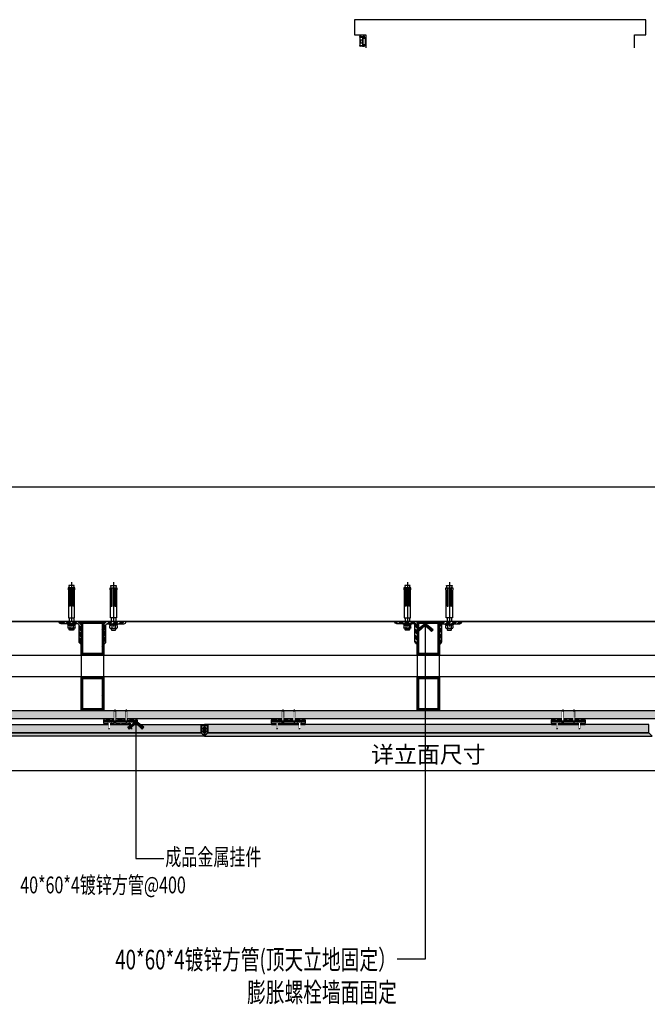
# Model space of a CAD drawing. Units: inches. Extents: x 52293 to 162813, y -23804 to 39402.
# Drawn here: x 85233 to 86354, y -7301 to -5542 of the extents above; entities that cross this region are included whole.
import ezdxf

# ---------------------------------------------------------------- set-up
doc = ezdxf.new("R2010")
doc.units = ezdxf.units.IN
doc.header["$LTSCALE"] = 10
doc.header["$MEASUREMENT"] = 0
doc.set_wipeout_variables(frame=1)
for name, pattern in [('CENTER', [50.8, 31.75, -6.35, 6.35, -6.35]), ('DASH', [0.35, 0.25, -0.1]), ('HIDDEN2', [0.1875, 0.125, -0.0625])]:
    doc.linetypes.add(name, pattern=pattern)
doc.layers.get('Defpoints').update_dxf_attribs({"color": 251})
for name, color, linetype in [('D-Detail(节点图层)', 134, 'Continuous'), ('DIM_LEAD', 3, 'Continuous'), ('ED-造型填充', 250, 'Continuous'), ('ED-造型细线', 136, 'Continuous'), ('ED-造型细线2', 138, 'Continuous'), ('P-Elevation-diff(平面高差)', 134, 'Continuous'), ('PUB_DIM', 3, 'Continuous'), ('PUB_TEXT', 7, 'Continuous'), ('WALL', 2, 'Continuous')]:
    doc.layers.add(name, color=color, linetype=linetype)
doc.styles.add('_TCH_DIM_T3', font='SIMPLEX', dxfattribs={"width": 0.705882, "bigfont": 'GBCBIG'})
doc.styles.add('TYDG_02', font='tssdeng.shx', dxfattribs={"width": 0.8, "bigfont": 'tssdchn.shx'})
doc.dimstyles.new('_TCH_ARCH&&1', dxfattribs={"dimscale": 0, "dimtxt": 5, "dimasz": 1, "dimexe": 2.5, "dimexo": 3, "dimgap": 1.25, "dimtad": 1, "dimdec": 0, "dimzin": 0, "dimdsep": 46, "dimtxsty": '_TCH_DIM_T3', "dimblk": 'ARCHTICK', "dimcen": 0.09, "dimclrt": 256, "dimazin": 2, "dimtfac": 1, "dimtdec": 0, "dimtix": 1, "dimtmove": 2, "dimatfit": 3, "dimfxl": 0, "dimtolj": 1, "dimtzin": 0, "dimarcsym": 0})
doc.dimstyles.new('_TCH_ARCH&&100', dxfattribs={"dimscale": 0, "dimtxt": 3, "dimasz": 1, "dimexe": 1, "dimexo": 1, "dimgap": 1, "dimtad": 1, "dimdec": 0, "dimzin": 0, "dimdsep": 46, "dimtxsty": '_TCH_DIM_T3', "dimblk": 'ARCHTICK', "dimcen": 0.09, "dimdle": 1, "dimclrt": 7, "dimazin": 2, "dimtfac": 1, "dimtdec": 0, "dimtix": 1, "dimtmove": 2, "dimatfit": 3, "dimldrblk": 'DOT', "dimfxl": 0, "dimtolj": 1, "dimtzin": 0, "dimarcsym": 0})
pattern_1 = [(360, (86464.9023, -6013.2726), (2e-15, 5), []), (360, (86467.4023, -6015.7726), (2e-15, 5), [2.5, -1.25])]
pattern_2 = [(90, (83975.954, -5913.7985), (-5, 9e-16), []), (90, (83978.454, -5911.2985), (-5, 9e-16), [2.5, -1.25])]
pattern_3 = [(0, (21323.3477, -45807.3339), (4.7625, 2.749630645), [3.175, -6.35]), (120, (21323.3477, -45807.3339), (-4.76249999, 2.74963066), [3.175, -6.35]), (60, (21323.3477, -45807.3339), (1e-08, 5.49926131), [-6.35, 3.175])]

# ---------------------------------------------------------------- blocks, each defined once
blk = doc.blocks.new('136')
at = {"color": 6, "linetype": 'ByBlock'}
for p, q in [((5.9, 0), (-5.9, 0)), ((-5.9, 0), (5.9, 0)), ((-9.1, -8.8), (-8.5, -7.1)), ((-8.7, -6.1), (-9, -3.2)), ((-8.5, -6.4), (-8.7, -6.1)), ((-8.4, -8.4), (-8.7, -9.2)), ((-6.8, -2.2), (-8.6, -2.2)), ((-8.6, -2.2), (-8.6, -2.2)), ((-8.4, -6.7), (-8.5, -6.4)), ((-8.5, -7.1), (-8.4, -6.7)), ((-5.7, -2.9), (-8.4, -2.9)), ((-8.4, -5.1), (-8.4, -4.8)), ((-8, -5.1), (-8.4, -5.1)), ((-8.4, -6.2), (-8.4, -5.7)), ((-8.4, -5.7), (-8, -5.7)), ((-8, -6.2), (-8.4, -6.2)), ((-8.4, -7.3), (-8.4, -6.7)), ((-8.4, -6.7), (-8, -6.7)), ((-7.9, -7.3), (-8.4, -7.3)), ((-8.4, -8.4), (-8.4, -7.8)), ((-8.4, -7.8), (-7.9, -7.8)), ((-8, -8.4), (-8.4, -8.4)), ((-8.4, -9.2), (-8.4, -8.8)), ((-8.4, -8.8), (-8, -8.8)), ((-8, -9.2), (-8.4, -9.2)), ((-8.4, -9.7), (-8.4, -10.6)), ((-8, -9.7), (-8.4, -9.7)), ((-8, -5.7), (-8, -5.1)), ((-8, -6.7), (-8, -6.2)), ((-8, -7.8), (-8, -7.3)), ((-8, -8.8), (-8, -8.4)), ((-8, -9.7), (-8, -9.2)), ((-7.4, -6.1), (7.4, -6.1)), ((-7.4, -10.2), (-7.4, -6.1)), ((7.4, -10.2), (-7.4, -10.2)), ((-7.4, -10.6), (-7.4, -10.2)), ((-6.2, -0.3), (-6.2, -1.6)), ((-5.7, -5), (-5.7, -0.7)), ((-5.7, -5), (-5.7, -0.7)), ((5.5, -0.5), (-5.5, -0.5)), ((-5.5, -5.2), (5.5, -5.2)), ((-2.8, -9.2), (-2.8, -6.1)), ((-2.8, -9.2), (2.8, -9.2)), ((2.8, -9.2), (2.8, -6.1)), ((5.7, -5), (5.7, -0.7)), ((5.7, -2.9), (8.4, -2.9)), ((6.2, -0.3), (6.2, -1.6)), ((6.8, -2.2), (8.6, -2.2)), ((7.4, -10.2), (7.4, -6.1)), ((7.4, -10.2), (7.4, -10.6)), ((7.9, -7.3), (8.4, -7.3)), ((8.4, -7.8), (7.9, -7.8)), ((8, -5.7), (8, -5.1)), ((8, -5.1), (8.4, -5.1)), ((8.4, -5.7), (8, -5.7)), ((8, -6.7), (8, -6.2)), ((8, -6.2), (8.4, -6.2)), ((8.4, -6.7), (8, -6.7)), ((8, -7.8), (8, -7.3)), ((8, -8.8), (8, -8.4)), ((8, -8.4), (8.4, -8.4)), ((8.4, -8.8), (8, -8.8)), ((8, -9.7), (8, -9.2)), ((8, -9.2), (8.4, -9.2)), ((8, -9.7), (8.4, -9.7)), ((8.4, -5.1), (8.4, -4.8)), ((8.4, -6.2), (8.4, -5.7)), ((8.4, -6.7), (8.5, -6.4)), ((8.4, -7.3), (8.4, -6.7)), ((8.5, -7.1), (8.4, -6.7)), ((8.4, -8.4), (8.4, -7.8)), ((8.4, -8.4), (8.7, -9.2)), ((8.4, -9.2), (8.4, -8.8)), ((8.4, -9.7), (8.4, -10.6)), ((8.5, -6.4), (8.7, -6.1)), ((9.1, -8.8), (8.5, -7.1)), ((8.6, -2.2), (8.6, -2.2)), ((8.7, -6.1), (9, -3.2))]:
    blk.add_line(p, q, dxfattribs=at)
for centre, radius, start, end in [((-5.8, -0.4), 0.399, 99.5736, 172.7759), ((5.8, -0.4), 0.399, 7.2241, 80.4264), ((-8.7, -8.8), 0.376, 176.0554, 275.9821), ((-8.1, -3.1), 0.972, 123.9064, 186.743), ((-2.9, -3.8), 5.64, 170.3472, 189.6528), ((-5.5, -5.5), 3.01, 117.8752, 165.1698), ((-7.9, -10.5), 0.546, 198.3213, 341.6787), ((-6.9, -1.6), 0.701, 279.7057, 0), ((-5.5, -0.7), 0.224, 99.5667, 171.7246), ((-5.5, -5), 0.224, 188.2754, 260.4333), ((5.5, -0.7), 0.224, 8.2754, 80.4333), ((5.5, -5), 0.224, 279.5667, 351.7246), ((6.9, -1.6), 0.701, 180, 260.2943), ((5.5, -5.5), 3.01, 14.8302, 62.1248), ((7.9, -10.5), 0.546, 198.3213, 341.6787), ((2.9, -3.8), 5.64, 350.3472, 9.6528), ((8.1, -3.1), 0.972, 353.257, 56.0936), ((8.7, -8.8), 0.376, 264.0179, 3.9446)]:
    blk.add_arc(centre, radius, start, end, dxfattribs=at)
blk = doc.blocks.new('_ArchTick')
at = {"color": 0, "linetype": 'ByBlock', "const_width": 0.15}
blk.add_lwpolyline([(-0.5, -0.5), (0.5, 0.5)], dxfattribs=at)
blk = doc.blocks.new('*D1349')
at = {"layer": 'Defpoints', "color": 0, "transparency": 16777216}
for p in [(84762.6, -6822.1), (87162.6, -6822.1), (87162.6, -6883.3)]:
    blk.add_point(p, dxfattribs=at)
at = {"layer": 'PUB_DIM', "color": 0, "lineweight": -2, "transparency": 16777216}
for p, q in [((84762.6, -6832.1), (84762.6, -6893.3)), ((87162.6, -6832.1), (87162.6, -6893.3)), ((84752.6, -6883.3), (87172.6, -6883.3))]:
    blk.add_line(p, q, dxfattribs=at)
at = {"layer": 'PUB_DIM', "color": 0, "lineweight": -2, "transparency": 16777216, "xscale": 10.00000024834112, "yscale": 10.00000024834112, "zscale": 10.00000024834112, "rotation": 180}
blk.add_blockref('_ArchTick', (84762.6, -6883.3), dxfattribs=at)
at = {"layer": 'PUB_DIM', "color": 0, "lineweight": -2, "transparency": 16777216, "xscale": 10.00000024834112, "yscale": 10.00000024834112, "zscale": 10.00000024834112}
blk.add_blockref('_ArchTick', (87162.6, -6883.3), dxfattribs=at)
at = {"layer": 'PUB_DIM', "color": 7, "transparency": 16777216, "insert": (85962.6, -6854.8), "char_height": 30, "attachment_point": 5, "style": '_TCH_DIM_T3'}
blk.add_mtext('\\A1;详立面尺寸', dxfattribs=at)
blk = doc.blocks.new('_Dot')
at = {"color": 0, "linetype": 'ByBlock', "lineweight": -2}
blk.add_line((-0.5, 0), (-1, 0), dxfattribs=at)
at = {"color": 0, "linetype": 'ByBlock', "const_width": 0.5}
blk.add_lwpolyline([(-0.25, 0, 1), (0.25, 0, 1)], format="xyb", close=True, dxfattribs=at)
blk = doc.blocks.new('螺丝钉01')
for p, q in [((-3.1, 0.4, 0), (-3.1, 0, 0)), ((3.1, 0.4, 0), (-3.1, 0.4, 0)), ((3.1, 0, 0), (-3.1, 0, 0)), ((-2.5, 1.5, 0), (-2.5, 1.8, 0)), ((-2.5, 1.5, 0), (-2.5, 0.4, 0)), ((2.3, 2, 0), (-2.3, 2, 0)), ((-0.4, 1.8, 0), (-2.2, 1.8, 0)), ((0, 0.4, 0), (-0.1, 1.5, 0)), ((0, 0.4, 0), (0.1, 1.5, 0)), ((2.2, 1.8, 0), (0.4, 1.8, 0)), ((2.5, 1.5, 0), (2.5, 1.8, 0)), ((2.5, 1.5, 0), (2.5, 0.4, 0)), ((3.1, 0.4, 0), (3.1, 0, 0))]:
    blk.add_line(p, q)
at = {"linetype": 'HIDDEN2', "ltscale": 0.01}
for p, q in [((-1, -9, 0), (-1, 0, 0)), ((1, -9, 0), (1, 0, 0)), ((1, -9), (-1, -9))]:
    blk.add_line(p, q, dxfattribs=at)
at = {"color": 250, "linetype": 'CENTER', "ltscale": 0.05}
blk.add_line((0, -11), (0, 4.7), dxfattribs=at)
for centre, radius, start, end in [((-2.3, 1.8, 0), 0.167, 90, 180), ((-2.2, 1.5, 0), 0.333, 90, 180), ((-0.4, 1.5, 0), 0.333, 4.4869, 90), ((0.4, 1.5, 0), 0.333, 90, 175.5131), ((2.2, 1.5, 0), 0.333, 0, 90), ((2.3, 1.8, 0), 0.167, 0, 90)]:
    blk.add_arc(centre, radius, start, end)
at = {"color": 250}
blk.add_wipeout([(-3.1, 0.4), (3.1, 0.4), (3.1, 0), (1, 0), (1, -9), (-1, -9), (-1, 0), (-1, 0), (-3.1, 0)], dxfattribs=at).translate(0, 0, 0)
blk = doc.blocks.new('螺丝钉02')
at = {"color": 250, "linetype": 'CENTER', "ltscale": 0.05}
blk.add_line((0, 19, 0), (0, -4.7, 0), dxfattribs=at)
for p, q in [((-3.1, -0.4), (-3.1, 0)), ((-3.1, 0), (3.1, 0)), ((3.1, -0.4), (3.1, 0)), ((-3.1, -0.4), (3.1, -0.4)), ((-2.5, -1.5), (-2.5, -0.4)), ((-2.5, -1.5), (-2.5, -1.8)), ((-2.3, -2), (2.3, -2)), ((-2.2, -1.8), (-0.4, -1.8)), ((0, -0.4), (-0.1, -1.5)), ((0, -0.4), (0.1, -1.5)), ((0.4, -1.8), (2.2, -1.8)), ((2.5, -1.5), (2.5, -0.4)), ((2.5, -1.5), (2.5, -1.8))]:
    blk.add_line(p, q)
at = {"linetype": 'HIDDEN2', "ltscale": 0.01}
for p, q in [((-1, 17, 0), (1, 17, 0)), ((-1, 17, 0), (-1, 0)), ((1, 17, 0), (1, 0))]:
    blk.add_line(p, q, dxfattribs=at)
for centre, radius, start, end in [((-2.2, -1.5), 0.333, 180, 270), ((-2.3, -1.8), 0.167, 180, 270), ((-0.4, -1.5), 0.333, 270, 355.5131), ((0.4, -1.5), 0.333, 184.4869, 270), ((2.2, -1.5), 0.333, 270, 0), ((2.3, -1.8), 0.167, 270, 0)]:
    blk.add_arc(centre, radius, start, end)
at = {"color": 250}
blk.add_wipeout([(-1, 17), (1, 17), (1, 0), (3.1, 0), (3.1, -0.4), (-3.1, -0.4), (-3.1, 0), (-1, 0)], dxfattribs=at).translate(0, 0, 0)
blk = doc.blocks.new('金属挂件01')
h = blk.add_hatch()
h.set_pattern_fill('ANSI34', color=250, scale=10)
h.set_pattern_definition([(45, (-1725.77, 270.2874), (-5.3033, 5.3033), []), (45, (-1724.0024, 270.2874), (-5.3033, 5.3033), []), (45, (-1722.235, 270.2874), (-5.3033, 5.3033), []), (45, (-1720.467, 270.2874), (-5.3033, 5.3033), [])])
h.paths.add_polyline_path([(-30, 7.5), (30, 7.5), (30, 10), (-30, 10)])
h = blk.add_hatch()
h.set_pattern_fill('ANSI34', color=250, scale=10)
h.set_pattern_definition([(45, (-1725.77, 266.2874), (-5.3033, 5.3033), []), (45, (-1724.0024, 266.2874), (-5.3033, 5.3033), []), (45, (-1722.235, 266.2874), (-5.3033, 5.3033), []), (45, (-1720.467, 266.2874), (-5.3033, 5.3033), [])])
h.paths.add_polyline_path([(-30, 0), (30, 0), (30, 2.5), (-30, 2.5)])
for points in [[(-30, 7.5), (30, 7.5), (30, 10), (-30, 10)], [(-30, 7.5), (30, 7.5), (30, 2.5), (-30, 2.5)], [(-30, 0), (30, 0), (30, 2.5), (-30, 2.5)]]:
    blk.add_lwpolyline(points, close=True)
at = {"layer": 'ED-造型细线2'}
blk.add_blockref('螺丝钉01', (-20, 2.5), dxfattribs=at)
at = {"layer": 'ED-造型细线2', "xscale": -1}
blk.add_blockref('螺丝钉01', (20, 2.5), dxfattribs=at)
at = {"layer": 'ED-造型细线2'}
blk.add_blockref('螺丝钉02', (-10, 7.5), dxfattribs=at)
at = {"layer": 'ED-造型细线2', "xscale": -1}
blk.add_blockref('螺丝钉02', (10, 7.5), dxfattribs=at)
at = {"color": 251}
blk.add_lwpolyline([(30, 5), (-30, 5)], dxfattribs=at)
blk = doc.blocks.new('A$C6B167C5D')
h = blk.add_hatch()
h.set_pattern_fill('ANSI31', color=251, style=0)
h.set_pattern_definition([(45, (0, 0), (-1.122532, 1.122532), [])])
h.paths.add_polyline_path([(0, 60), (0, 0), (40, 0), (40, 60)])
h.paths.add_polyline_path([(37, 57), (37, 3), (3, 3), (3, 57)], flags=16)
at = {"color": 251}
for points in [[(0, 0), (40, 0), (40, 60), (0, 60)], [(3, 3), (37, 3), (37, 57), (3, 57)]]:
    blk.add_lwpolyline(points, close=True, dxfattribs=at)
blk = doc.blocks.new('∅8膨胀螺栓 80')
at = {"color": 250, "linetype": 'CENTER', "ltscale": 0.25}
blk.add_line((0, 73.1), (0, -19.2), dxfattribs=at)
for p, q in [((-6.1, 63.2), (-4, 63.2)), ((-5.6, 55.1), (-6.1, 63.2)), ((-5.6, 9.6), (-5.6, 55.1)), ((-4.8, 67.2), (4.8, 67.2)), ((-4, 63.2), (-4.8, 67.2)), ((-4, 63.2), (-4, 30.2)), ((-2.4, 63.2), (2.4, 63.2)), ((-2.4, 30.2), (-2.4, 63.2)), ((2.4, 63.2), (2.4, 30.2)), ((4.8, 67.2), (4, 63.2)), ((4, 63.2), (6.1, 63.2)), ((4, 30.2), (4, 63.2)), ((6.1, 63.2), (5.6, 55.1)), ((5.6, 55.1), (5.6, 9.6)), ((-4, 30.2), (-2.4, 30.2)), ((2.4, 30.2), (4, 30.2)), ((-8, 0), (-8, -1.6)), ((8, 0), (-8, 0)), ((5.6, 9.6), (-5.6, 9.6)), ((-4, 9.6), (-4, 0)), ((4, 9.6), (4, 0)), ((8, -1.6), (8, 0)), ((-8, -1.6), (8, -1.6)), ((-6.4, -3.2), (-6.4, -1.6)), ((6.4, -3.2), (-6.4, -3.2)), ((-6.4, -8.3), (-6.4, -4.5)), ((4.5, -3.2), (-4.5, -3.2)), ((4.5, -9.6), (-4.5, -9.6)), ((-4, -9.6), (-4, -12)), ((-4, -12), (-3.2, -12.8)), ((-4, -12), (4, -12)), ((-3.2, -4.5), (-3.2, -8.3)), ((-3.2, -12.8), (3.2, -12.8)), ((3, -4.5), (3, -8.3)), ((3.2, -12.8), (4, -12)), ((4, -12), (4, -9.6)), ((6.4, -1.6), (6.4, -3.2)), ((6.4, -4.5), (6.4, -8.3))]:
    blk.add_line(p, q)
for centre, major_axis, start_param, end_param in [((-5.8, -4.5), (-0.453, 0.453), -0.785398, 0.785398), ((-5.8, -8.3), (0.453, 0.453), 2.356194, 3.926991), ((-4.8, -6.7), (2.13, 2.13), 0.460887, 1.10991), ((-4.8, -6.1), (-2.13, 2.13), 2.031683, 2.680706), ((-5.7, -2.4), (1.03, 1.03), 4.382403, 4.903075), ((-5.7, -10.4), (-1.03, 1.03), 4.521702, 5.042375), ((-3.8, -4.5), (-0.453, 0.453), 3.926991, 5.497787), ((-3.8, -8.3), (-0.453, 0.453), 2.356194, 3.926991), ((-2.6, -4.5), (-0.453, 0.453), -0.785398, 0.785398), ((-2.6, -8.3), (0.453, 0.453), 2.356194, 3.926991), ((-0.1, -15.3), (-8.29, 8.29), -0.998532, -0.572265), ((-0.1, 2.5), (-8.29, 8.29), 2.143061, 2.569328), ((2.4, -4.5), (-0.453, 0.453), 3.926991, 5.497787), ((2.4, -8.3), (0.453, 0.453), 3.926991, 5.497787), ((3.7, -4.5), (0.453, 0.453), 0.785398, 2.356194), ((3.7, -8.3), (0.453, 0.453), 2.356194, 3.926991), ((4.7, -7.2), (-2.47, 2.47), -1.08744, -0.483357), ((4.7, -5.6), (2.47, 2.47), 3.624949, 4.229032), ((5.7, -2.4), (-1.03, 1.03), 1.38011, 1.909309), ((5.7, -10.4), (1.03, 1.03), 1.232284, 1.761483), ((5.8, -4.5), (-0.453, 0.453), 3.926991, 5.497787), ((5.8, -8.3), (-0.453, 0.453), 2.356194, 3.926991)]:
    blk.add_ellipse(centre, major_axis=major_axis, ratio=1, start_param=start_param, end_param=end_param)
blk = doc.blocks.new('*U1346')
at = {"color": 250}
blk.add_wipeout([(0, 0), (0.3, 0), (0.7, 0.1), (1.2, 0.2), (1.7, 0.4), (2.1, 0.6), (2.5, 0.9), (2.9, 1.3), (3.2, 1.6), (3.5, 2.1), (3.7, 2.5), (3.9, 3), (4, 3.5), (4, 4), (4, 33.5), (4, 33.8), (4.1, 34.1), (4.2, 34.4), (4.3, 34.7), (4.5, 35), (4.7, 35.2), (4.9, 35.4), (5.2, 35.6), (5.4, 35.8), (5.7, 35.9), (6, 36), (6.3, 36), (36, 36), (36.3, 36), (36.7, 36.1), (37.2, 36.2), (37.7, 36.4), (38.1, 36.6), (38.5, 36.9), (38.9, 37.3), (39.2, 37.6), (39.5, 38.1), (39.7, 38.5), (39.9, 39), (40, 39.5), (40, 40), (0, 40)], dxfattribs=at)
h = blk.add_hatch()
h.set_pattern_fill('ANSI34', color=250, scale=10)
h.set_pattern_definition([(45, (-2277.736, -514.591), (-5.3033, 5.3033), []), (45, (-2275.9685, -514.591), (-5.3033, 5.3033), []), (45, (-2274.201, -514.591), (-5.3033, 5.3033), []), (45, (-2272.433, -514.591), (-5.3033, 5.3033), [])])
edge = h.paths.add_edge_path()
edge.add_arc((0, 4), 4, 270, 360)
edge.add_line((4, 4), (4, 33.5))
edge.add_arc((6.5, 33.5), 2.5, 90, 180, ccw=False)
edge.add_line((6.5, 36), (36, 36))
edge.add_arc((36, 40), 4, 270, 360)
edge.add_line((40, 40), (0, 40))
edge.add_line((0, 40), (0, 0))
blk.add_lwpolyline([(0, 0, 0.414214), (4, 4), (4, 33.5, -0.414214), (6.5, 36), (36, 36, 0.414214), (40, 40), (0, 40)], format="xyb", close=True)
blk = doc.blocks.new('A')
for p, q in [((-0.37, 0), (-2.13, 0)), ((-1.44, 1.15), (-1.09, 1.44)), ((-1.44, 1.15), (-0.37, 0)), ((-1.44, -1.15), (-0.37, 0)), ((-1.09, 1.44), (0, 0)), ((-1.09, -1.44), (0, 0)), ((-1.44, -1.15), (-1.09, -1.44))]:
    blk.add_line(p, q)
for points in [[(-1.44, 1.15), (-1.09, 1.44), (-0.37, 0), (0, 0)], [(-1.44, -1.15), (-1.09, -1.44), (-0.37, 0), (0, 0)]]:
    blk.add_solid(points)

msp = doc.modelspace()

# ---------------------------------------------------------------- hatches: boundary and pattern name
at = {"layer": 'D-Detail(节点图层)'}
h = msp.add_hatch(dxfattribs=at)
h.set_pattern_fill('ANSI38', color=250, scale=3, angle=-90, style=0)
h.set_pattern_definition([(315, (80262.7704, 607.25), (3.367596, 3.367596), []), (45, (80262.7704, 607.25), (3.367596, 10.1027881), [11.90625, -7.14375])])
h.paths.add_polyline_path([(84761.4, -6791.1), (84761.4, -6776.1), (87163.8, -6776.1), (87163.8, -6791.1)])
at = {"layer": 'ED-造型填充', "ltscale": 10}
h = msp.add_hatch(dxfattribs=at)
h.set_pattern_fill('HONEY', color=250)
h.set_pattern_definition(pattern_3)
h.paths.add_polyline_path([(84761.4, -6801.1), (85556.6, -6801.1), (85556.6, -6816.1), (84761.4, -6816.1)])
at = {"layer": 'ED-造型填充'}
h = msp.add_hatch(dxfattribs=at)
h.set_pattern_fill('ANSI33', color=250, scale=20, angle=-45, style=0)
h.set_pattern_definition(pattern_1)
h.paths.add_polyline_path([(85562.6, -6801.1), (85562.6, -6822.1), (85556.6, -6816.1), (85556.6, -6801.1)])
h = msp.add_hatch(dxfattribs=at)
h.set_pattern_fill('ANSI33', color=250, scale=20, angle=-45, style=0)
h.set_pattern_definition(pattern_1)
h.paths.add_polyline_path([(85562.6, -6801.1), (85562.6, -6822.1), (85568.6, -6816.1), (85568.6, -6801.1)])
at = {"layer": 'ED-造型填充', "ltscale": 10}
h = msp.add_hatch(dxfattribs=at)
h.set_pattern_fill('HONEY', color=250)
h.set_pattern_definition(pattern_3)
h.paths.add_polyline_path([(86356.6, -6801.1), (85568.6, -6801.1), (85568.6, -6816.1), (86356.6, -6816.1)])
at = {"layer": 'ED-造型填充'}
h = msp.add_hatch(dxfattribs=at)
h.set_pattern_fill('ANSI33', color=250, scale=20, angle=45, style=0)
h.set_pattern_definition(pattern_2)
h.paths.add_polyline_path([(84761.4, -6816.1), (85556.6, -6816.1), (85562.6, -6822.1), (84761.4, -6822.1)])
h = msp.add_hatch(dxfattribs=at)
h.set_pattern_fill('ANSI33', color=250, scale=20, angle=45, style=0)
h.set_pattern_definition(pattern_2)
h.paths.add_polyline_path([(86356.6, -6816.1), (85568.6, -6816.1), (85562.6, -6822.1), (86362.6, -6822.1)])

# ---------------------------------------------------------------- linework, layer by layer
at = {"layer": 'D-Detail(节点图层)', "color": 251}
for points in [[(85342.6, -6716.1), (85382.6, -6716.1), (85382.6, -6677.1), (85342.6, -6677.1)], [(85942.6, -6716.1), (85982.6, -6716.1), (85982.6, -6677.1), (85942.6, -6677.1)]]:
    msp.add_lwpolyline(points, close=True, dxfattribs=at)
at = {"layer": 'D-Detail(节点图层)', "color": 134}
for points in [[(84761.4, -6791.1), (84761.4, -6776.1), (87163.8, -6776.1), (87163.8, -6791.1)], [(84761.4, -6801.1), (85556.6, -6801.1), (85556.6, -6816.1), (84761.4, -6816.1)], [(85562.6, -6801.1), (85562.6, -6822.1), (85556.6, -6816.1), (85556.6, -6801.1)], [(85562.6, -6801.1), (85562.6, -6822.1), (85568.6, -6816.1), (85568.6, -6801.1)], [(86356.6, -6801.1), (85568.6, -6801.1), (85568.6, -6816.1), (86356.6, -6816.1)], [(84761.4, -6816.1), (85556.6, -6816.1), (85562.6, -6822.1), (84761.4, -6822.1)], [(86356.6, -6816.1), (85568.6, -6816.1), (85562.6, -6822.1), (86362.6, -6822.1)]]:
    msp.add_lwpolyline(points, close=True, dxfattribs=at)
at = {"layer": 'P-Elevation-diff(平面高差)', "ltscale": 3}
msp.add_lwpolyline([(86330.8, -5591.8), (86330.8, -5568.8), (86350.8, -5568.8), (86350.8, -5541.8), (85830.8, -5541.8), (85830.8, -5568.8), (85850.8, -5568.8), (85850.8, -5591.8)], dxfattribs=at)
at = {"layer": 'WALL'}
for p, q in [((87864.8, -6377.1), (84060.4, -6377.1)), ((84060.4, -6617.1), (87864.8, -6617.1))]:
    msp.add_line(p, q, dxfattribs=at)

# ---------------------------------------------------------------- block references
at = {"layer": 'D-Detail(节点图层)', "color": 251, "xscale": -1}
for p in [(85382.6, -6677.1), (85982.6, -6677.1), (85982.6, -6776.1)]:
    msp.add_blockref('A$C6B167C5D', p, dxfattribs=at)
at = {"layer": 'ED-造型细线2', "xscale": -1}
for p in [(85325.1, -6620.1), (85925.1, -6620.1)]:
    msp.add_blockref('∅8膨胀螺栓 80', p, dxfattribs=at)
at = {"layer": 'ED-造型细线2'}
for p in [(85400.1, -6620.1), (86000.1, -6620.1)]:
    msp.add_blockref('∅8膨胀螺栓 80', p, dxfattribs=at)
at = {"layer": 'P-Elevation-diff(平面高差)', "rotation": 270}
msp.add_blockref('136', (85850.8, -5580.3), dxfattribs=at)

# ---------------------------------------------------------------- texts
at = {"layer": 'PUB_TEXT', "style": 'TYDG_02', "width": 0.7}
for s, p in [('成品金属挂件 ', (85492.6, -7052.9, 0.4)), ('40*60*4镀锌方管@400', (85233.6, -7102.9, 0.4))]:
    msp.add_text(s, height=30, dxfattribs=at).set_placement(p)
at = {"layer": 'PUB_TEXT', "insert": (85906.2, -7203.8), "char_height": 35, "width": 414.268, "attachment_point": 3, "style": 'TYDG_02'}
msp.add_mtext('{\\W0.7;40*60*4镀锌方管(顶天立地固定） 膨胀螺栓墙面固定 }', dxfattribs=at)

# ---------------------------------------------------------------- dimensions: what is measured, and where the dimension line sits
at = {"layer": 'PUB_DIM'}
dim = msp.add_linear_dim(base=(87162.6, -6883.3), p1=(84762.6, -6822.1), p2=(87162.6, -6822.1), text='详立面尺寸', dimstyle='_TCH_ARCH&&1', override={"dimscale": 10, "dimtxt": 3, "dimexe": 1, "dimexo": 1, "dimdle": 1, "dimclrt": 7, "dimldrblk": 'Dot', "dimfxl": 6, "dimfxlon": 1}, dxfattribs=at)
dim.commit()
dim.dimension.update_dxf_attribs({"geometry": '*D1349', "text_midpoint": (85962.6, -6854.8)})

# ---------------------------------------------------------------- next in the draw order: block references
at = {"layer": 'ED-造型细线', "xscale": -1}
for p in [(85342.6, -6657.1), (85942.6, -6657.1)]:
    msp.add_blockref('*U1346', p, dxfattribs=at)
at = {"layer": 'ED-造型细线'}
for p in [(85382.6, -6657.1), (85982.6, -6657.1)]:
    msp.add_blockref('*U1346', p, dxfattribs=at)
at = {"layer": 'ED-造型细线', "color": 250, "linetype": 'DASH', "ltscale": 50}
for p in [(85412.6, -6801.1), (85712.6, -6801.1), (86212.6, -6801.1)]:
    msp.add_blockref('金属挂件01', p, dxfattribs=at)

# ---------------------------------------------------------------- next in the draw order: linework, layer by layer
at = {"layer": 'D-Detail(节点图层)', "color": 251}
for points in [[(84947.6, -6677.1), (86977.6, -6677.1), (86977.6, -6617.1), (84947.6, -6617.1)], [(84947.6, -6776.1), (86977.6, -6776.1), (86977.6, -6716.1), (84947.6, -6716.1)]]:
    msp.add_lwpolyline(points, close=True, dxfattribs=at)

# ---------------------------------------------------------------- next in the draw order: block references
at = {"layer": 'D-Detail(节点图层)', "color": 251, "xscale": -1}
msp.add_blockref('A$C6B167C5D', (85382.6, -6776.1), dxfattribs=at)

# ---------------------------------------------------------------- next in the draw order: leaders
at = {"layer": 'DIM_LEAD', "color": 251}
for points in [[(85956.7, -6620.9), (85956.7, -7220.6), (85906.7, -7220.6)], [(85440, -6795.2), (85440, -7040.4), (85490, -7040.4)]]:
    msp.add_leader(points, dimstyle='_TCH_ARCH&&100', override={"dimscale": 10, "dimtad": 0, "dimldrblk": 'A'}, dxfattribs=at)

doc.saveas('drawing.dxf')
